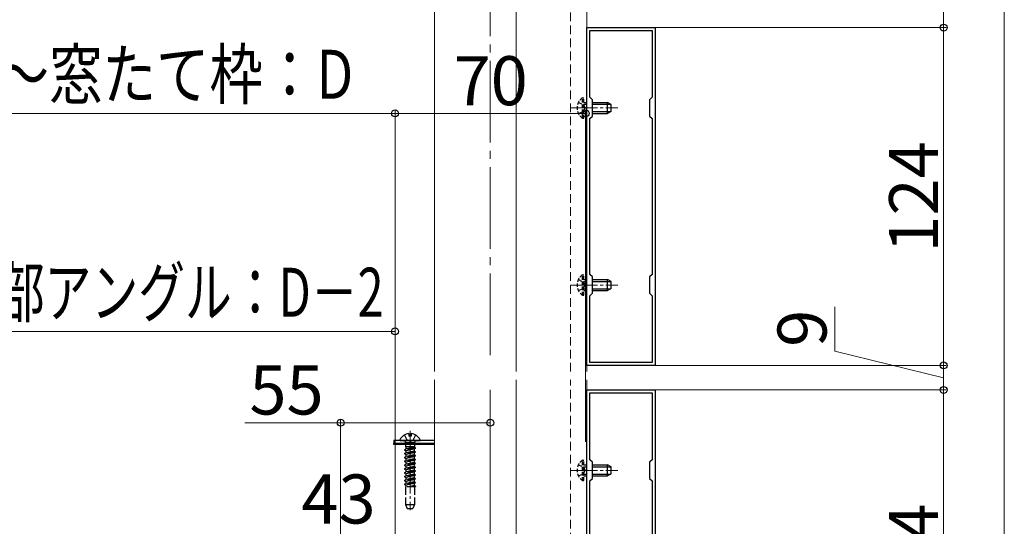
# Model space of a CAD drawing. Extents: x 0 to 2100, y 0 to 3134.
# Drawn here: x 1738 to 2100, y 1628 to 1814 of the extents above; entities that cross this region are included whole.
import ezdxf

# ---------------------------------------------------------------- set-up
doc = ezdxf.new("R2010")
doc.units = 0
for name, pattern in [('HIDDEN', [9.525, 6.35, -3.175]), ('YCENTER_1', [13, 10, -1, 1, -1]), ('YHIDDEN_1', [4, 3, -1])]:
    doc.linetypes.add(name, pattern=pattern)
for name, color, linetype, lineweight in [('YKK_11', 7, 'CONTINUOUS', 30), ('YKK_12', 2, 'CONTINUOUS', 13), ('YKK_13', 4, 'CONTINUOUS', 30), ('YKK_D', 6, 'CONTINUOUS', 13), ('YKK_ZWAK', 7, 'CONTINUOUS', 30)]:
    doc.layers.add(name, color=color, linetype=linetype, lineweight=lineweight)
doc.styles.add('text-b', font='txt')

msp = doc.modelspace()

# ---------------------------------------------------------------- linework, layer by layer
at = {"layer": 'YKK_11', "linetype": 'ByBlock', "lineweight": -2, "ltscale": 0.5}
for p, q in [((1946.7, 1686.87), (1946.7, 1810.87)), ((1946.7, 1810.87), (1971.7, 1810.87)), ((1947.8, 1785.27), (1947.8, 1809.77)), ((1947.8, 1809.77), (1970.6, 1809.77)), ((1970.6, 1809.77), (1970.6, 1785.27)), ((1971.7, 1810.87), (1971.7, 1686.87)), ((1948.7, 1784.37), (1947.8, 1785.27)), ((1948.7, 1778.37), (1948.7, 1784.37)), ((1970.6, 1785.27), (1969.7, 1784.37)), ((1969.7, 1784.37), (1969.7, 1778.37)), ((1947.8, 1777.47), (1948.7, 1778.37)), ((1947.8, 1720.27), (1947.8, 1777.47)), ((1969.7, 1778.37), (1970.6, 1777.47)), ((1970.6, 1777.47), (1970.6, 1720.27)), ((1948.7, 1719.37), (1947.8, 1720.27)), ((1948.7, 1713.37), (1948.7, 1719.37)), ((1970.6, 1720.27), (1969.7, 1719.37)), ((1969.7, 1719.37), (1969.7, 1713.37)), ((1947.8, 1712.47), (1948.7, 1713.37)), ((1947.8, 1687.97), (1947.8, 1712.47)), ((1969.7, 1713.37), (1970.6, 1712.47)), ((1970.6, 1712.47), (1970.6, 1687.97)), ((1971.7, 1686.87), (1946.7, 1686.87)), ((1970.6, 1687.97), (1947.8, 1687.97)), ((1946.7, 1553.87), (1946.7, 1677.87)), ((1946.7, 1677.87), (1971.7, 1677.87)), ((1947.8, 1652.27), (1947.8, 1676.77)), ((1947.8, 1676.77), (1970.6, 1676.77)), ((1970.6, 1676.77), (1970.6, 1652.27)), ((1971.7, 1677.87), (1971.7, 1553.87)), ((1948.7, 1651.37), (1947.8, 1652.27)), ((1948.7, 1645.37), (1948.7, 1651.37)), ((1970.6, 1652.27), (1969.7, 1651.37)), ((1969.7, 1651.37), (1969.7, 1645.37)), ((1947.8, 1644.47), (1948.7, 1645.37)), ((1947.8, 1587.27), (1947.8, 1644.47)), ((1969.7, 1645.37), (1970.6, 1644.47)), ((1970.6, 1644.47), (1970.6, 1587.27))]:
    msp.add_line(p, q, dxfattribs=at)
at = {"layer": 'YKK_12', "linetype": 'YCENTER_1', "ltscale": 3}
for p, q in [((1911.2, 2149.67), (1911.2, 1687.87)), ((1911.2, 1677.87), (1911.2, 1236.22))]:
    msp.add_line(p, q, dxfattribs=at)
at = {"layer": 'YKK_12'}
for p, q in [((1890.7, 2088.87), (1890.7, 1684.61)), ((1920.7, 1684.61), (1920.7, 2085.87)), ((1946.7, 1684.61), (1946.7, 2085.87)), ((1890.7, 1681.61), (1890.7, 1550.87)), ((1920.7, 1553.87), (1920.7, 1681.61)), ((1946.7, 1553.87), (1946.7, 1681.61)), ((1876.2, 1657.87), (1890.7, 1657.87)), ((1876.2, 1657.87), (1876.2, 1542.37))]:
    msp.add_line(p, q, dxfattribs=at)
at = {"layer": 'YKK_12', "linetype": 'HIDDEN', "ltscale": 0.5}
for p, q in [((1940.7, 1684.61), (1940.7, 2088.87)), ((1940.7, 1550.87), (1940.7, 1681.61))]:
    msp.add_line(p, q, dxfattribs=at)
at = {"layer": 'YKK_12', "linetype": 'YCENTER_1'}
for p, q in [((1940.6, 1781.37), (1958.1, 1781.37)), ((1940.6, 1716.37), (1958.1, 1716.37)), ((1881.7, 1662.87), (1881.7, 1633.71)), ((1940.6, 1648.37), (1958.1, 1648.37))]:
    msp.add_line(p, q, dxfattribs=at)
at = {"layer": 'YKK_13', "linetype": 'HIDDEN', "ltscale": 0.2}
for p, q in [((1943.6, 1783.42), (1945.45, 1782.51)), ((1945.1, 1777.62), (1945.1, 1785.12)), ((1945.1, 1785.12), (1945.6, 1785.12)), ((1945.6, 1777.62), (1945.6, 1785.12)), ((1945.6, 1783.37), (1946.7, 1783.37)), ((1943.6, 1779.32), (1945.45, 1780.22)), ((1945.45, 1782.51), (1946.06, 1781.37)), ((1945.45, 1780.22), (1946.06, 1781.37)), ((1945.6, 1782.72), (1946.7, 1782.72)), ((1945.6, 1780.02), (1946.7, 1780.02)), ((1945.1, 1777.62), (1945.6, 1777.62)), ((1945.6, 1779.37), (1946.7, 1779.37)), ((1943.6, 1718.42), (1945.45, 1717.51)), ((1945.1, 1712.62), (1945.1, 1720.12)), ((1945.1, 1720.12), (1945.6, 1720.12)), ((1945.6, 1712.62), (1945.6, 1720.12)), ((1945.6, 1718.37), (1946.7, 1718.37)), ((1943.6, 1714.32), (1945.45, 1715.22)), ((1945.45, 1717.51), (1946.06, 1716.37)), ((1945.45, 1715.22), (1946.06, 1716.37)), ((1945.6, 1717.72), (1946.7, 1717.72)), ((1945.6, 1715.02), (1946.7, 1715.02)), ((1945.6, 1714.37), (1946.7, 1714.37)), ((1945.1, 1712.62), (1945.6, 1712.62)), ((1943.6, 1650.42), (1945.45, 1649.51)), ((1945.1, 1644.62), (1945.1, 1652.12)), ((1945.1, 1652.12), (1945.6, 1652.12)), ((1945.45, 1649.51), (1946.06, 1648.37)), ((1945.6, 1644.62), (1945.6, 1652.12)), ((1945.6, 1650.37), (1946.7, 1650.37)), ((1945.6, 1649.72), (1946.7, 1649.72)), ((1943.6, 1646.32), (1945.45, 1647.22)), ((1945.45, 1647.22), (1946.06, 1648.37)), ((1945.6, 1647.02), (1946.7, 1647.02)), ((1945.6, 1646.37), (1946.7, 1646.37)), ((1945.1, 1644.62), (1945.6, 1644.62))]:
    msp.add_line(p, q, dxfattribs=at)
at = {"layer": 'YKK_13'}
for p, q in [((1948.7, 1783.37), (1954.2, 1783.37)), ((1954.2, 1779.37), (1954.2, 1783.37)), ((1955.6, 1782.67), (1954.2, 1783.37)), ((1948.7, 1782.72), (1955.51, 1782.72)), ((1948.7, 1780.02), (1955.51, 1780.02)), ((1955.6, 1780.07), (1954.2, 1779.37)), ((1955.6, 1780.07), (1955.6, 1782.67)), ((1948.7, 1779.37), (1954.2, 1779.37)), ((1948.7, 1718.37), (1954.2, 1718.37)), ((1954.2, 1714.37), (1954.2, 1718.37)), ((1955.6, 1717.67), (1954.2, 1718.37)), ((1948.7, 1717.72), (1955.51, 1717.72)), ((1948.7, 1715.02), (1955.51, 1715.02)), ((1948.7, 1714.37), (1954.2, 1714.37)), ((1955.6, 1715.07), (1954.2, 1714.37)), ((1955.6, 1715.07), (1955.6, 1717.67)), ((1881.28, 1661.85), (1881.28, 1660.97)), ((1882.13, 1660.97), (1881.28, 1660.97)), ((1882.13, 1661.85), (1882.13, 1660.97)), ((1878.11, 1659.37), (1885.3, 1659.37)), ((1948.7, 1650.37), (1954.2, 1650.37)), ((1948.7, 1649.72), (1955.51, 1649.72)), ((1954.2, 1646.37), (1954.2, 1650.37)), ((1955.6, 1649.67), (1954.2, 1650.37)), ((1955.6, 1647.07), (1955.6, 1649.67)), ((1948.7, 1647.02), (1955.51, 1647.02)), ((1948.7, 1646.37), (1954.2, 1646.37)), ((1955.6, 1647.07), (1954.2, 1646.37))]:
    msp.add_line(p, q, dxfattribs=at)
at = {"layer": 'YKK_13', "linetype": 'YHIDDEN_1'}
for p, q in [((1879.65, 1661.34), (1880.56, 1659.52)), ((1883.75, 1661.34), (1882.85, 1659.52)), ((1883.7, 1656.59), (1879.7, 1655.95)), ((1883.7, 1656.49), (1879.7, 1655.85)), ((1879.8, 1659.24), (1880.08, 1658.46)), ((1883.32, 1658.46), (1880.08, 1658.46)), ((1880.08, 1658.46), (1880.08, 1657.06)), ((1883.32, 1657.06), (1880.08, 1657.06)), ((1880.2, 1657.06), (1880.2, 1656.24)), ((1883.2, 1656.88), (1880.2, 1656.24)), ((1881.7, 1658.91), (1880.56, 1659.52)), ((1881.7, 1658.91), (1882.85, 1659.52)), ((1883.2, 1657.06), (1883.2, 1656.88)), ((1883.7, 1656.59), (1883.2, 1656.88)), ((1883.7, 1656.49), (1883.2, 1656.2)), ((1883.61, 1659.24), (1883.32, 1658.46)), ((1883.32, 1658.46), (1883.32, 1657.06)), ((1883.7, 1656.49), (1883.7, 1656.59)), ((1879.7, 1655.95), (1880.2, 1656.24)), ((1879.7, 1655.95), (1879.7, 1655.85)), ((1879.7, 1655.85), (1880.2, 1655.57)), ((1883.7, 1655.18), (1879.7, 1654.54)), ((1883.7, 1655.08), (1879.7, 1654.44)), ((1879.7, 1654.54), (1880.2, 1654.83)), ((1879.7, 1654.54), (1879.7, 1654.44)), ((1879.7, 1654.44), (1880.2, 1654.16)), ((1883.7, 1653.77), (1879.7, 1653.13)), ((1883.7, 1653.67), (1879.7, 1653.03)), ((1879.7, 1653.13), (1880.2, 1653.42)), ((1879.7, 1653.13), (1879.7, 1653.03)), ((1879.7, 1653.03), (1880.2, 1652.75)), ((1883.2, 1656.2), (1880.2, 1655.57)), ((1880.2, 1655.57), (1880.2, 1654.83)), ((1883.2, 1655.47), (1880.2, 1654.83)), ((1883.2, 1654.79), (1880.2, 1654.16)), ((1880.2, 1654.16), (1880.2, 1653.42)), ((1883.2, 1654.06), (1880.2, 1653.42)), ((1883.2, 1653.38), (1880.2, 1652.75)), ((1883.2, 1656.2), (1883.2, 1655.47)), ((1883.7, 1655.18), (1883.2, 1655.47)), ((1883.7, 1655.08), (1883.2, 1654.79)), ((1883.2, 1654.79), (1883.2, 1654.06)), ((1883.7, 1653.77), (1883.2, 1654.06)), ((1883.7, 1653.67), (1883.2, 1653.38)), ((1883.2, 1653.38), (1883.2, 1652.65)), ((1883.7, 1655.08), (1883.7, 1655.18)), ((1883.7, 1653.67), (1883.7, 1653.77)), ((1883.7, 1652.36), (1879.7, 1651.72)), ((1883.7, 1652.26), (1879.7, 1651.62)), ((1879.7, 1651.72), (1880.2, 1652.01)), ((1879.7, 1651.72), (1879.7, 1651.62)), ((1879.7, 1651.62), (1880.2, 1651.34)), ((1883.7, 1650.95), (1879.7, 1650.31)), ((1883.7, 1650.85), (1879.7, 1650.21)), ((1879.7, 1650.31), (1880.2, 1650.6)), ((1879.7, 1650.31), (1879.7, 1650.21)), ((1879.7, 1650.21), (1880.2, 1649.93)), ((1883.7, 1649.54), (1879.7, 1648.9)), ((1883.7, 1649.44), (1879.7, 1648.8)), ((1880.2, 1652.75), (1880.2, 1652.01)), ((1883.2, 1652.65), (1880.2, 1652.01)), ((1883.2, 1651.97), (1880.2, 1651.34)), ((1880.2, 1651.34), (1880.2, 1650.6)), ((1883.2, 1651.24), (1880.2, 1650.6)), ((1883.2, 1650.56), (1880.2, 1649.93)), ((1880.2, 1649.93), (1880.2, 1649.19)), ((1883.2, 1649.83), (1880.2, 1649.19)), ((1883.7, 1652.36), (1883.2, 1652.65)), ((1883.7, 1652.26), (1883.2, 1651.97)), ((1883.2, 1651.97), (1883.2, 1651.24)), ((1883.7, 1650.95), (1883.2, 1651.24)), ((1883.7, 1650.85), (1883.2, 1650.56)), ((1883.2, 1650.56), (1883.2, 1649.83)), ((1883.7, 1649.54), (1883.2, 1649.83)), ((1883.7, 1649.44), (1883.2, 1649.15)), ((1883.7, 1652.26), (1883.7, 1652.36)), ((1883.7, 1650.85), (1883.7, 1650.95)), ((1883.7, 1649.44), (1883.7, 1649.54)), ((1879.7, 1648.9), (1880.2, 1649.19)), ((1879.7, 1648.9), (1879.7, 1648.8)), ((1879.7, 1648.8), (1880.2, 1648.52)), ((1883.7, 1648.13), (1879.7, 1647.49)), ((1883.7, 1648.03), (1879.7, 1647.39)), ((1879.7, 1647.49), (1880.2, 1647.78)), ((1879.7, 1647.49), (1879.7, 1647.39)), ((1879.7, 1647.39), (1880.2, 1647.11)), ((1883.7, 1646.72), (1879.7, 1646.08)), ((1883.7, 1646.62), (1879.7, 1645.98)), ((1879.7, 1646.08), (1880.2, 1646.37)), ((1879.7, 1646.08), (1879.7, 1645.98)), ((1879.7, 1645.98), (1880.2, 1645.7)), ((1883.2, 1649.15), (1880.2, 1648.52)), ((1880.2, 1648.52), (1880.2, 1647.78)), ((1883.2, 1648.42), (1880.2, 1647.78)), ((1883.2, 1647.74), (1880.2, 1647.11)), ((1880.2, 1647.11), (1880.2, 1646.37)), ((1883.2, 1647.01), (1880.2, 1646.37)), ((1883.2, 1646.33), (1880.2, 1645.7)), ((1880.2, 1645.7), (1880.2, 1644.96)), ((1883.2, 1649.15), (1883.2, 1648.42)), ((1883.7, 1648.13), (1883.2, 1648.42)), ((1883.7, 1648.03), (1883.2, 1647.74)), ((1883.2, 1647.74), (1883.2, 1647.01)), ((1883.7, 1646.72), (1883.2, 1647.01)), ((1883.7, 1646.62), (1883.2, 1646.33)), ((1883.2, 1646.33), (1883.2, 1645.6)), ((1883.7, 1648.03), (1883.7, 1648.13)), ((1883.7, 1646.62), (1883.7, 1646.72)), ((1883.7, 1645.31), (1879.7, 1644.67)), ((1883.7, 1645.21), (1879.7, 1644.57)), ((1879.7, 1644.67), (1880.2, 1644.96)), ((1879.7, 1644.67), (1879.7, 1644.57)), ((1879.7, 1644.57), (1880.2, 1644.29)), ((1883.7, 1643.9), (1879.7, 1643.26)), ((1883.7, 1643.8), (1879.7, 1643.16)), ((1879.7, 1643.26), (1880.2, 1643.55)), ((1879.7, 1643.26), (1879.7, 1643.16)), ((1879.7, 1643.16), (1880.2, 1642.88)), ((1883.67, 1642.37), (1880.09, 1642.37)), ((1880.09, 1642.37), (1880.09, 1635.87)), ((1883.2, 1645.6), (1880.2, 1644.96)), ((1883.2, 1644.92), (1880.2, 1644.29)), ((1880.2, 1644.29), (1880.2, 1643.55)), ((1883.2, 1644.19), (1880.2, 1643.55)), ((1883.2, 1643.51), (1880.2, 1642.88)), ((1880.2, 1642.88), (1880.2, 1642.37)), ((1883.2, 1642.78), (1881.27, 1642.37)), ((1883.7, 1642.49), (1882.95, 1642.37)), ((1883.7, 1645.31), (1883.2, 1645.6)), ((1883.7, 1645.21), (1883.2, 1644.92)), ((1883.2, 1644.92), (1883.2, 1644.19)), ((1883.7, 1643.9), (1883.2, 1644.19)), ((1883.7, 1643.8), (1883.2, 1643.51)), ((1883.2, 1643.51), (1883.2, 1642.78)), ((1883.7, 1642.49), (1883.2, 1642.78)), ((1883.32, 1642.37), (1883.32, 1635.87)), ((1883.7, 1642.39), (1883.58, 1642.37)), ((1883.7, 1642.39), (1883.67, 1642.37)), ((1883.7, 1645.21), (1883.7, 1645.31)), ((1883.7, 1643.8), (1883.7, 1643.9)), ((1883.7, 1642.39), (1883.7, 1642.49)), ((1880.09, 1635.87), (1883.32, 1635.87)), ((1880.09, 1635.87), (1880.63, 1634.37)), ((1883.32, 1635.87), (1882.77, 1634.37)), ((1880.63, 1634.37), (1882.77, 1634.37))]:
    msp.add_line(p, q, dxfattribs=at)
at = {"layer": 'YKK_13', "ltscale": 0.5}
for p, q in [((1890.7, 1659.37), (1875.7, 1659.37)), ((1875.7, 1659.37), (1875.7, 1658.37)), ((1875.7, 1658.37), (1890.7, 1658.37)), ((1875.7, 1657.87), (1875.7, 1658.37)), ((1875.7, 1658.37), (1890.7, 1658.37)), ((1890.7, 1657.87), (1875.7, 1657.87))]:
    msp.add_line(p, q, dxfattribs=at)
at = {"layer": 'YKK_13', "linetype": 'HIDDEN', "ltscale": 0.2}
for centre in [(1947.63, 1781.37), (1947.63, 1716.37), (1947.63, 1648.37)]:
    msp.add_arc(centre, 4.53, 124.0667, 235.9333, dxfattribs=at)
at = {"layer": 'YKK_13'}
for centre, radius, start, end in [((1881.7, 1657.67), 4.2, 95.8077, 152.719), ((1881.7, 1657.67), 4.2, 27.281, 84.1923), ((1878.11, 1659.52), 0.154, 152.719, 270), ((1885.3, 1659.52), 0.154, 270, 27.281)]:
    msp.add_arc(centre, radius, start, end, dxfattribs=at)
at = {"layer": 'YKK_13', "linetype": 'YHIDDEN_1'}
for centre, start, end in [((1879.61, 1659.17), 20, 90), ((1883.79, 1659.17), 90, 160)]:
    msp.add_arc(centre, 0.2, start, end, dxfattribs=at)
at = {"layer": 'YKK_D'}
for p, q in [((2077.7, 1819.87), (2077.7, 1810.87)), ((1971.7, 1810.87), (2078.7, 1810.87)), ((1971.7, 1810.87), (2078.7, 1810.87)), ((2077.7, 1810.87), (2077.7, 1686.87)), ((1876.2, 1658.87), (1876.2, 1780.37)), ((1876.21, 1551.59), (1876.21, 1780.37)), ((1946.2, 1658.87), (1946.2, 1780.37)), ((1670.95, 1779.37), (1876.21, 1779.37)), ((1876.2, 1779.37), (1946.2, 1779.37)), ((2037.7, 1692.12), (2037.7, 1708.35)), ((1876.21, 1658.87), (1876.21, 1700.37)), ((1670.95, 1699.37), (1876.21, 1699.37)), ((2077.7, 1682.37), (2037.7, 1692.12)), ((1971.7, 1686.87), (2078.7, 1686.87)), ((1971.7, 1686.87), (2078.7, 1686.87)), ((2077.7, 1686.87), (2077.7, 1677.87)), ((1971.7, 1677.87), (2078.7, 1677.87)), ((1971.7, 1677.87), (2078.7, 1677.87)), ((2077.7, 1677.87), (2077.7, 1553.87)), ((1856.2, 1665.87), (1821.04, 1665.87)), ((1856.2, 1536.87), (1856.2, 1666.87)), ((1911.2, 1665.87), (1856.2, 1665.87)), ((1911.2, 1551.87), (1911.2, 1666.87))]:
    msp.add_line(p, q, dxfattribs=at)
at = {"layer": 'YKK_D', "linetype": 'ByBlock', "lineweight": -2}
for centre in [(2077.7, 1810.87), (2077.7, 1810.87), (1876.21, 1779.37), (1876.2, 1779.37), (1946.2, 1779.37), (1876.21, 1699.37), (2077.7, 1686.87), (2077.7, 1686.87), (2077.7, 1677.87), (2077.7, 1677.87), (1856.2, 1665.87), (1911.2, 1665.87)]:
    msp.add_circle(centre, 1.27, dxfattribs=at)
at = {"layer": 'YKK_ZWAK', "lineweight": 20}
msp.add_line((2100, 0), (2100, 3060), dxfattribs=at)

# ---------------------------------------------------------------- texts
at = {"layer": 'YKK_D', "style": 'text-b'}
for s, width, p in [('妻梁～窓たて枠：D', 0.8, (1690.17, 1784.72)), ('外壁前部アングル：D－2', 0.7, (1678.72, 1704.72))]:
    msp.add_text(s, height=18, dxfattribs=dict(at, width=width)).set_placement(p)
for s, p in [('70', (1897.7, 1782.37)), ('55', (1822.71, 1668.87)), ('43', (1841.82, 1628.87))]:
    msp.add_text(s, height=18, dxfattribs=at).set_placement(p)
for s, p in [('124', (2075.7, 1728.26)), ('9', (2034.7, 1693.69)), ('124', (2075.7, 1595.26))]:
    msp.add_text(s, height=18, rotation=90, dxfattribs=at).set_placement(p)

doc.saveas('drawing.dxf')
